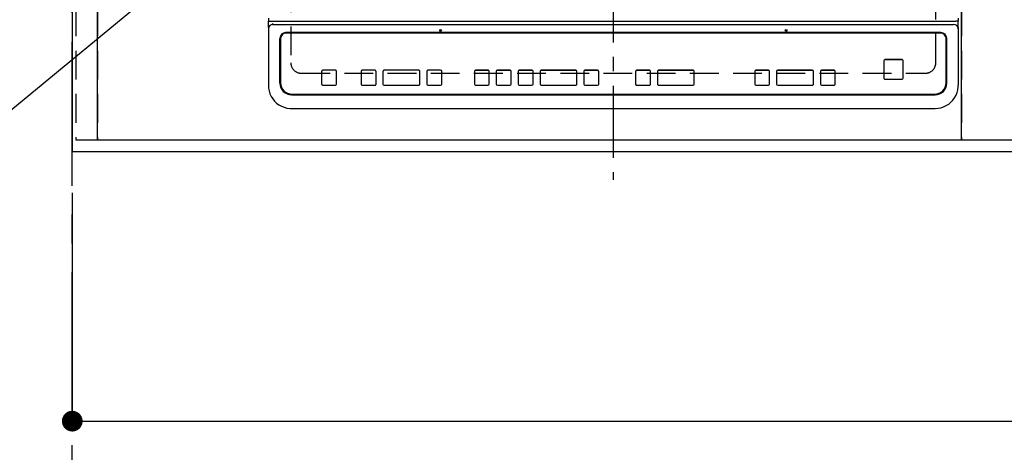
# Model space of a CAD drawing. Extents: x 0 to 26473, y -25 to 8845.
# Drawn here: x 15338 to 16193, y 6099 to 6474 of the extents above; entities that cross this region are included whole.
import ezdxf

# ---------------------------------------------------------------- set-up
doc = ezdxf.new("R2010")
doc.units = 0
doc.header["$LTSCALE"] = 50
doc.header["$MEASUREMENT"] = 0
for name, pattern in [('CENTER', [2, 1.25, -0.25, 0.25, -0.25]), ('DASHED', [0.75, 0.5, -0.25]), ('HIDDEN', [0.375, 0.25, -0.125])]:
    doc.linetypes.add(name, pattern=pattern)
doc.layers.get('0').update_dxf_attribs({"linetype": 'CONTINUOUS'})
doc.layers.get('DEFPOINTS').update_dxf_attribs({"color": 146, "linetype": 'CONTINUOUS'})
for name, color, linetype in [('111-壁仕上', 3, 'CONTINUOUS'), ('121-キャビネット（中）', 253, 'HIDDEN'), ('126-甲板', 2, 'CONTINUOUS'), ('150-機器', 8, 'CONTINUOUS'), ('160-文字', 254, 'CONTINUOUS'), ('166-寸法B', 11, 'CONTINUOUS')]:
    doc.layers.add(name, color=color, linetype=linetype)
doc.styles.add('KH001', font='txt')
doc.dimstyles.new('KH1xx015', dxfattribs={"dimscale": 10, "dimtxt": 3.8, "dimasz": 0.8, "dimexe": 0.3, "dimexo": 1.2, "dimgap": 0.5, "dimtad": 3, "dimdec": 1, "dimdsep": 46, "dimlunit": 6, "dimtxsty": 'KH001', "dimblk": 'DOT', "dimcen": 1, "dimdle": 1, "dimclrd": 256, "dimclre": 256, "dimclrt": 256, "dimadec": 0, "dimazin": 0, "dimtfac": 1, "dimtdec": 1, "dimtix": 1, "dimtmove": 2, "dimatfit": 3, "dimldrblk": 'CLOSEDBLANK', "dimfxl": 1, "dimtolj": 1, "dimtzin": 0, "dimlwd": -1, "dimlwe": -1, "dimarcsym": 0})
doc.dimstyles.new('KH1xx030', dxfattribs={"dimscale": 30, "dimtxt": 2, "dimasz": 0.6, "dimexe": 0.3, "dimexo": 1.2, "dimgap": 0.5, "dimtad": 3, "dimdec": 1, "dimdsep": 46, "dimlunit": 6, "dimtxsty": 'KH001', "dimblk": 'DOT', "dimcen": 1, "dimdle": 1, "dimclrd": 256, "dimclre": 256, "dimclrt": 256, "dimadec": 0, "dimazin": 0, "dimtfac": 1, "dimtdec": 1, "dimtix": 1, "dimtmove": 2, "dimatfit": 3, "dimldrblk": 'CLOSEDBLANK', "dimfxl": 1, "dimtolj": 1, "dimtzin": 0, "dimlwd": -1, "dimlwe": -1, "dimarcsym": 0})

# ---------------------------------------------------------------- blocks, each defined once
blk = doc.blocks.new('HT-F6S_H2')
at = {"layer": '126-甲板', "linetype": 'DASHED'}
for p, q in [((-280, 273.65), (-280, -170.35)), ((280, -170.35), (280, 273.65)), ((-271, -179.35), (271, -179.35))]:
    blk.add_line(p, q, dxfattribs=at)
for centre, start, end in [((-271, -170.35), 180, 270), ((271, -170.35), 270, 0)]:
    blk.add_arc(centre, 9, start, end, dxfattribs=at)
at = {"layer": '150-機器', "color": 161, "linetype": 'CENTER'}
blk.add_line((0, 309.76), (0, -271.88), dxfattribs=at)
at = {"layer": '150-機器', "color": 13, "linetype": 'Continuous'}
for p, q in [((-299.5, -131.62), (-299.5, -134.29)), ((-299.5, -134.29), (-297.5, -134.29)), ((-299.5, -139.83), (-299.5, -134.29)), ((-297.5, -134.29), (297.5, -134.29)), ((-295.5, -136.14), (-295.52, -136.07)), ((299.5, -134.29), (297.5, -134.29)), ((299.5, -131.62), (299.5, -134.29)), ((299.5, -139.83), (299.5, -134.29)), ((-299.5, -139.83), (-299.5, -140.76)), ((-299.5, -140.76), (-299.5, -188.39)), ((-295.5, -137.07), (295.5, -137.07)), ((284.5, -144.14), (-284.5, -144.14)), ((-284, -144.64), (-284, -144.65)), ((284, -144.64), (-284, -144.64)), ((284, -144.65), (-284, -144.65)), ((284, -144.64), (284, -144.65)), ((299.5, -139.83), (299.5, -140.76)), ((299.5, -140.76), (299.5, -188.39)), ((-289.5, -188.13), (-289.5, -149.14)), ((-289, -149.64), (-289, -149.65)), ((-289, -149.65), (-289, -187.64)), ((289, -149.64), (289, -149.65)), ((289, -187.64), (289, -149.65)), ((289.5, -188.13), (289.5, -149.14)), ((234.74, -168.65), (234.74, -168.64)), ((234.74, -168.65), (234.74, -183.65)), ((235.74, -167.65), (235.74, -167.64)), ((250.74, -167.64), (235.74, -167.64)), ((250.74, -167.65), (235.74, -167.65)), ((250.74, -167.65), (250.74, -167.64)), ((251.74, -168.65), (251.74, -168.64)), ((251.74, -183.65), (251.74, -168.65)), ((-253.25, -177.89), (-253.25, -177.87)), ((-253.25, -177.89), (-253.25, -188.88)), ((-241.25, -176.87), (-252.25, -176.87)), ((-252.25, -176.89), (-252.25, -176.87)), ((-241.25, -176.89), (-252.25, -176.89)), ((-241.25, -176.89), (-241.25, -176.87)), ((-240.25, -177.89), (-240.25, -177.87)), ((-240.25, -188.88), (-240.25, -177.89)), ((-219, -177.89), (-219, -177.87)), ((-219, -177.89), (-219, -188.88)), ((-207, -176.87), (-218, -176.87)), ((-218, -176.89), (-218, -176.87)), ((-207, -176.89), (-218, -176.89)), ((-207, -176.89), (-207, -176.87)), ((-206, -177.89), (-206, -177.87)), ((-206, -188.88), (-206, -177.89)), ((-200, -177.89), (-200, -177.87)), ((-200, -177.89), (-200, -188.88)), ((-169, -176.87), (-199, -176.87)), ((-199, -176.89), (-199, -176.87)), ((-169, -176.89), (-199, -176.89)), ((-169, -176.89), (-169, -176.87)), ((-168, -177.89), (-168, -177.87)), ((-168, -188.88), (-168, -177.89)), ((-162, -177.89), (-162, -177.87)), ((-162, -177.89), (-162, -188.88)), ((-150, -176.87), (-161, -176.87)), ((-161, -176.89), (-161, -176.87)), ((-150, -176.89), (-161, -176.89)), ((-150, -176.89), (-150, -176.87)), ((-149, -177.89), (-149, -177.87)), ((-149, -188.88), (-149, -177.89)), ((-120.66, -177.9), (-120.66, -177.88)), ((-120.66, -177.9), (-120.66, -188.89)), ((-108.66, -176.88), (-119.66, -176.88)), ((-119.66, -176.9), (-119.66, -176.88)), ((-108.66, -176.9), (-119.66, -176.9)), ((-108.66, -176.9), (-108.66, -176.88)), ((-107.66, -177.9), (-107.66, -177.88)), ((-107.66, -188.89), (-107.66, -177.9)), ((-101.66, -177.9), (-101.66, -177.88)), ((-101.66, -177.9), (-101.66, -188.89)), ((-89.66, -176.88), (-100.66, -176.88)), ((-100.66, -176.9), (-100.66, -176.88)), ((-89.66, -176.9), (-100.66, -176.9)), ((-89.66, -176.9), (-89.66, -176.88)), ((-88.66, -177.9), (-88.66, -177.88)), ((-88.66, -188.89), (-88.66, -177.9)), ((-82.66, -177.9), (-82.66, -177.88)), ((-82.66, -177.9), (-82.66, -188.89)), ((-70.66, -176.88), (-81.66, -176.88)), ((-81.66, -176.9), (-81.66, -176.88)), ((-70.66, -176.9), (-81.66, -176.9)), ((-70.66, -176.9), (-70.66, -176.88)), ((-69.66, -177.9), (-69.66, -177.88)), ((-69.66, -188.89), (-69.66, -177.9)), ((-63.66, -177.9), (-63.66, -177.88)), ((-63.66, -177.9), (-63.66, -188.89)), ((-32.66, -176.88), (-62.66, -176.88)), ((-62.66, -176.9), (-62.66, -176.88)), ((-32.66, -176.9), (-62.66, -176.9)), ((-32.66, -176.9), (-32.66, -176.88)), ((-31.66, -177.9), (-31.66, -177.88)), ((-31.66, -188.89), (-31.66, -177.9)), ((-25.66, -177.9), (-25.66, -177.88)), ((-25.66, -177.9), (-25.66, -188.89)), ((-13.66, -176.88), (-24.66, -176.88)), ((-24.66, -176.9), (-24.66, -176.88)), ((-13.66, -176.9), (-24.66, -176.9)), ((-13.66, -176.9), (-13.66, -176.88)), ((-12.66, -177.9), (-12.66, -177.88)), ((-12.66, -188.89), (-12.66, -177.9)), ((19.34, -177.9), (19.34, -177.88)), ((19.34, -177.9), (19.34, -188.89)), ((31.34, -176.88), (20.34, -176.88)), ((20.34, -176.9), (20.34, -176.88)), ((31.34, -176.9), (20.34, -176.9)), ((31.34, -176.9), (31.34, -176.88)), ((32.34, -177.9), (32.34, -177.88)), ((32.34, -188.89), (32.34, -177.9)), ((38.34, -177.9), (38.34, -177.88)), ((38.34, -177.9), (38.34, -188.89)), ((69.34, -176.88), (39.34, -176.88)), ((39.34, -176.9), (39.34, -176.88)), ((69.34, -176.9), (39.34, -176.9)), ((69.34, -176.9), (69.34, -176.88)), ((70.34, -177.9), (70.34, -177.88)), ((70.34, -188.89), (70.34, -177.9)), ((122.75, -177.9), (122.75, -177.88)), ((122.75, -177.9), (122.75, -188.89)), ((134.75, -176.88), (123.75, -176.88)), ((123.75, -176.9), (123.75, -176.88)), ((134.75, -176.9), (123.75, -176.9)), ((134.75, -176.9), (134.75, -176.88)), ((135.75, -177.9), (135.75, -177.88)), ((135.75, -188.89), (135.75, -177.9)), ((141.75, -177.9), (141.75, -177.88)), ((141.75, -177.9), (141.75, -188.89)), ((172.75, -176.88), (142.75, -176.88)), ((142.75, -176.9), (142.75, -176.88)), ((172.75, -176.9), (142.75, -176.9)), ((172.75, -176.9), (172.75, -176.88)), ((173.75, -177.9), (173.75, -177.88)), ((173.75, -188.89), (173.75, -177.9)), ((179.75, -177.9), (179.75, -177.88)), ((179.75, -177.9), (179.75, -188.89)), ((191.75, -176.88), (180.75, -176.88)), ((180.75, -176.9), (180.75, -176.88)), ((191.75, -176.9), (180.75, -176.9)), ((191.75, -176.9), (191.75, -176.88)), ((192.75, -177.9), (192.75, -177.88)), ((192.75, -188.89), (192.75, -177.9)), ((235.74, -184.65), (250.74, -184.65)), ((-299.5, -188.39), (-299.5, -189.78)), ((-252.25, -189.88), (-241.25, -189.88)), ((-218, -189.88), (-207, -189.88)), ((-199, -189.88), (-169, -189.88)), ((-161, -189.88), (-150, -189.88)), ((-119.66, -189.89), (-108.66, -189.89)), ((-100.66, -189.89), (-89.66, -189.89)), ((-81.66, -189.89), (-70.66, -189.89)), ((-62.66, -189.89), (-32.66, -189.89)), ((-24.66, -189.89), (-13.66, -189.89)), ((20.34, -189.89), (31.34, -189.89)), ((39.34, -189.89), (69.34, -189.89)), ((123.75, -189.89), (134.75, -189.89)), ((142.75, -189.89), (172.75, -189.89)), ((180.75, -189.89), (191.75, -189.89)), ((299.5, -188.39), (299.5, -189.78)), ((-279.5, -198.12), (279.5, -198.12)), ((-279, -197.64), (279, -197.64)), ((-279.5, -210.03), (279.5, -210.03)), ((-279.5, -210.03), (-279.5, -210.05))]:
    blk.add_line(p, q, dxfattribs=at)
for points in [[(-299.5, -189.78), (-299.34, -192.31), (-298.88, -194.79), (-298.11, -197.2), (-297.05, -199.49), (-295.72, -201.63), (-294.13, -203.58), (-292.32, -205.32), (-290.31, -206.82), (-288.12, -208.05), (-285.81, -209), (-283.39, -209.64), (-280.91, -209.98), (-279.5, -210.03)], [(279.5, -210.03), (281.99, -209.87), (284.45, -209.4), (286.83, -208.62), (289.09, -207.55), (291.2, -206.2), (293.13, -204.6), (294.85, -202.76), (296.33, -200.72), (297.55, -198.51), (298.48, -196.17), (299.12, -193.72), (299.45, -191.22), (299.5, -189.78)]]:
    blk.add_lwpolyline(points, dxfattribs=at)
for centre in [(-150, -142.27), (150, -142.27)]:
    blk.add_circle(centre, 0.742, dxfattribs=at)
for centre, radius, start, end in [((-295.65, -140.92), 3.86, 87.8011, 177.61755), ((-284.5, -149.14), 5, 89.99184, 179.98852), ((-284, -149.64), 5, 89.99012, 179.98998), ((-284, -149.65), 5, 89.99012, 179.98994), ((284, -149.64), 5, 0.00972, 90.00988), ((284, -149.65), 5, 0.00971, 90.00984), ((284.5, -149.14), 5, 0.0109, 90.00865), ((295.65, -140.92), 3.86, 2.38258, 92.19877), ((235.74, -168.64), 1, 89.99079, 179.98936), ((235.74, -168.65), 1, 89.99109, 179.98927), ((250.74, -168.64), 1, 0.00916, 90.00962), ((250.74, -168.65), 1, 0.00916, 90.00984), ((-252.25, -177.87), 1, 89.98896, 179.99034), ((-252.25, -177.89), 1, 89.98908, 179.99022), ((-241.25, -177.87), 1, 0.01073, 90.00912), ((-241.25, -177.89), 1, 0.01052, 90.00912), ((-218, -177.87), 1, 89.98958, 179.99057), ((-218, -177.89), 1, 89.98966, 179.99048), ((-207, -177.87), 1, 0.00931, 90.01034), ((-207, -177.89), 1, 0.00952, 90.01012), ((-199, -177.87), 1, 89.99025, 179.99097), ((-199, -177.89), 1, 89.99025, 179.99097), ((-169, -177.87), 1, 0.00952, 90.01012), ((-169, -177.89), 1, 0.00943, 90.01042), ((-161, -177.87), 1, 89.99088, 179.98927), ((-161, -177.89), 1, 89.99088, 179.98927), ((-150, -177.87), 1, 0.01073, 90.00891), ((-150, -177.89), 1, 0.01073, 90.00891), ((-119.66, -177.88), 1, 89.99003, 179.99055), ((-119.66, -177.9), 1, 89.99003, 179.99055), ((-108.66, -177.88), 1, 0.00988, 90.00976), ((-108.66, -177.9), 1, 0.00988, 90.00976), ((-100.66, -177.88), 1, 89.99006, 179.99008), ((-100.66, -177.9), 1, 89.99018, 179.98996), ((-89.66, -177.88), 1, 0.00988, 90.00997), ((-89.66, -177.9), 1, 0.00967, 90.00997), ((-81.66, -177.88), 1, 89.99049, 179.98987), ((-81.66, -177.9), 1, 89.99049, 179.98987), ((-70.66, -177.88), 1, 0.01012, 90.00973), ((-70.66, -177.9), 1, 0.01013, 90.00973), ((-62.66, -177.88), 1, 89.98985, 179.99072), ((-62.66, -177.9), 1, 89.98985, 179.99072), ((-32.66, -177.88), 1, 0.01, 90.00985), ((-32.66, -177.9), 1, 0.01, 90.00964), ((-24.66, -177.88), 1, 89.99032, 179.99015), ((-24.66, -177.9), 1, 89.99032, 179.99015), ((-13.66, -177.88), 1, 0.00977, 90.00993), ((-13.66, -177.9), 1, 0.00977, 90.00993), ((20.34, -177.88), 1, 89.99011, 179.99015), ((20.34, -177.9), 1, 89.99011, 179.99015), ((31.34, -177.88), 1, 0.0097, 90.00973), ((31.34, -177.9), 1, 0.0097, 90.00972), ((39.34, -177.88), 1, 89.99006, 179.9903), ((39.34, -177.9), 1, 89.99006, 179.9903), ((69.34, -177.88), 1, 0.01012, 90.00973), ((69.34, -177.9), 1, 0.01013, 90.00973), ((123.75, -177.88), 1, 89.99018, 179.98996), ((123.75, -177.9), 1, 89.99027, 179.98987), ((134.75, -177.88), 1, 0.0093, 90.01034), ((134.75, -177.9), 1, 0.00952, 90.01012), ((142.75, -177.88), 1, 89.99109, 179.98927), ((142.75, -177.9), 1, 89.99109, 179.98927), ((172.75, -177.88), 1, 0.00952, 90.01012), ((172.75, -177.9), 1, 0.00952, 90.01012), ((180.75, -177.88), 1, 89.99088, 179.98927), ((180.75, -177.9), 1, 89.99088, 179.98927), ((191.75, -177.88), 1, 0.00903, 90.00975), ((191.75, -177.9), 1, 0.00903, 90.00975), ((-279, -187.64), 10, 180.00989, 270.00985), ((235.74, -183.65), 1, 180.00952, 270.01023), ((250.74, -183.65), 1, 269.99098, 359.99013), ((279, -187.64), 10, 269.99013, 359.99012), ((-279.5, -188.12), 10, 180.00789, 270.01168), ((-252.25, -188.88), 1, 180.00987, 270.01073), ((-241.25, -188.88), 1, 269.99099, 359.98927), ((-218, -188.88), 1, 180.00952, 270.01023), ((-207, -188.88), 1, 269.98977, 359.99048), ((-199, -188.88), 1, 180.01069, 270.00906), ((-169, -188.88), 1, 269.98977, 359.99048), ((-161, -188.88), 1, 180.01073, 270.00901), ((-150, -188.88), 1, 269.99099, 359.98927), ((-119.66, -188.89), 1, 180.01008, 270.00967), ((-108.66, -188.89), 1, 269.99038, 359.98988), ((-100.66, -188.89), 1, 180.01012, 270.00962), ((-89.66, -188.89), 1, 269.99038, 359.98987), ((-81.66, -188.89), 1, 180.01012, 270.00962), ((-70.66, -188.89), 1, 269.99038, 359.98987), ((-62.66, -188.89), 1, 180.00997, 270.00977), ((-32.66, -188.89), 1, 269.99017, 359.9903), ((-24.66, -188.89), 1, 180.00985, 270.00979), ((-13.66, -188.89), 1, 269.99023, 359.99012), ((20.34, -188.89), 1, 180.0097, 270.00994), ((31.34, -188.89), 1, 269.99021, 359.99025), ((39.34, -188.89), 1, 180.00958, 270.00995), ((69.34, -188.89), 1, 269.99038, 359.98987), ((123.75, -188.89), 1, 180.01012, 270.00962), ((134.75, -188.89), 1, 269.99099, 359.98927), ((142.75, -188.89), 1, 180.01069, 270.00906), ((172.75, -188.89), 1, 269.98991, 359.99023), ((180.75, -188.89), 1, 180.00987, 270.00987), ((191.75, -188.89), 1, 269.99014, 359.99097), ((279.5, -188.12), 10, 269.9883, 359.99211)]:
    blk.add_arc(centre, radius, start, end, dxfattribs=at)
blk = doc.blocks.new('_Dot')
at = {"color": 0, "linetype": 'ByBlock', "lineweight": -2}
blk.add_line((-0.5, 0), (-1, 0), dxfattribs=at)
at = {"color": 0, "linetype": 'ByBlock', "const_width": 0.5}
blk.add_lwpolyline([(-0.25, 0, 1), (0.25, 0, 1)], format="xyb", close=True, dxfattribs=at)
blk = doc.blocks.new('*D116')
at = {"layer": 'DEFPOINTS', "transparency": 16777216}
for p, q in [((15405.92, 6381.94), (15405.92, 6647.7)), ((16147.92, 6644.7), (15413.92, 6644.7)), ((16155.92, 6381.94), (16155.92, 6647.7))]:
    blk.add_line(p, q, dxfattribs=at)
at = {"layer": 'DEFPOINTS', "color": 0, "transparency": 16777216}
for p in [(15405.92, 6644.7), (15405.92, 6369.94), (16155.92, 6369.94)]:
    blk.add_point(p, dxfattribs=at)
at = {"layer": 'DEFPOINTS', "transparency": 16777216, "xscale": 8, "yscale": 8, "zscale": 8, "rotation": 180}
blk.add_blockref('_Dot', (15405.92, 6644.7), dxfattribs=at)
at = {"layer": 'DEFPOINTS', "transparency": 16777216, "xscale": 8, "yscale": 8, "zscale": 8}
blk.add_blockref('_Dot', (16155.92, 6644.7), dxfattribs=at)
at = {"layer": 'DEFPOINTS', "transparency": 16777216, "insert": (15780.92, 6668.7), "char_height": 38, "attachment_point": 5, "style": 'KH001'}
blk.add_mtext('\\A1;750', dxfattribs=at)
blk = doc.blocks.new('_ClosedBlank')
at = {"color": 0, "linetype": 'ByBlock', "lineweight": -2}
for p, q in [((-1, 0.167), (0, 0)), ((-1, 0.167), (-1, -0.167)), ((0, 0), (-1, -0.167))]:
    blk.add_line(p, q, dxfattribs=at)
blk = doc.blocks.new('*D126')
at = {"layer": '166-寸法B', "transparency": 16777216}
for p, q in [((15383.92, 6323.94), (15383.92, 6116.91)), ((18805.92, 6323.94), (18805.92, 6116.91)), ((15401.92, 6125.91), (18787.92, 6125.91))]:
    blk.add_line(p, q, dxfattribs=at)
at = {"layer": 'DEFPOINTS', "color": 0, "transparency": 16777216}
for p in [(15383.92, 6359.94), (18805.92, 6359.94), (18805.92, 6125.91)]:
    blk.add_point(p, dxfattribs=at)
at = {"layer": '166-寸法B', "transparency": 16777216, "xscale": 18, "yscale": 18, "zscale": 18, "rotation": 180}
blk.add_blockref('_Dot', (15383.92, 6125.91), dxfattribs=at)
at = {"layer": '166-寸法B', "transparency": 16777216, "xscale": 18, "yscale": 18, "zscale": 18}
blk.add_blockref('_Dot', (18805.92, 6125.91), dxfattribs=at)
at = {"layer": '166-寸法B', "transparency": 16777216, "insert": (17094.92, 6176.22), "char_height": 60, "attachment_point": 5, "style": 'KH001'}
blk.add_mtext('\\A1;3,422〈ﾜｰｸﾄｯﾌﾟ寸法〉', dxfattribs=at)

msp = doc.modelspace()

# ---------------------------------------------------------------- linework, layer by layer
at = {"layer": '111-壁仕上', "color": 253, "linetype": 'CENTER', "ltscale": 2}
msp.add_line((15383.92, 1130.16), (15383.92, 8337.8), dxfattribs=at)
at = {"layer": '121-キャビネット（中）', "ltscale": 2}
msp.add_lwpolyline([(15386.92, 6369.94), (17524.92, 6369.94), (17524.92, 7028.94)], dxfattribs=at)
at = {"layer": '126-甲板'}
msp.add_lwpolyline([(18805.92, 7259.94), (15383.92, 7259.94), (15383.92, 6359.94), (18805.92, 6359.94)], close=True, dxfattribs=at)
at = {"layer": 'DEFPOINTS', "linetype": 'DASHED'}
for points in [[(15386.92, 6369.94), (15405.92, 6369.94), (15405.92, 7009.94), (15386.92, 7009.94)], [(15405.92, 6369.94), (16155.92, 6369.94), (16155.92, 7009.94), (15405.92, 7009.94)], [(16155.92, 6369.94), (16605.92, 6369.94), (16605.92, 7009.94), (16155.92, 7009.94)]]:
    msp.add_lwpolyline(points, close=True, dxfattribs=at)

# ---------------------------------------------------------------- block references
at = {"layer": '150-機器'}
msp.add_blockref('HT-F6S_H2', (15853.72, 6607.29), dxfattribs=at)

# ---------------------------------------------------------------- dimensions: what is measured, and where the dimension line sits
at = {"layer": '166-寸法B'}
dim = msp.add_linear_dim(base=(18805.92, 6125.91), p1=(15383.92, 6359.94), p2=(18805.92, 6359.94), text='<>〈ﾜｰｸﾄｯﾌﾟ寸法〉', dimstyle='KH1xx030', dxfattribs=at)
dim.commit()
dim.dimension.update_dxf_attribs({"geometry": '*D126', "text_midpoint": (17094.92, 6176.22)})
at = {"layer": 'DEFPOINTS'}
dim = msp.add_linear_dim(base=(15405.92, 6644.7), p1=(16155.92, 6369.94), p2=(15405.92, 6369.94), dimstyle='KH1xx015', dxfattribs=at)
dim.commit()
dim.dimension.update_dxf_attribs({"geometry": '*D116', "text_midpoint": (15780.92, 6668.7)})

# ---------------------------------------------------------------- leaders
at = {"layer": '160-文字', "annotation_type": 0, "has_hookline": 1, "hookline_direction": 1, "text_width": 1004.16}
msp.add_leader([(15980.79, 6931.83), (15254.86, 6333.28), (15236.86, 6333.28)], dimstyle='KH1xx030', override={"dimgap": 0.5, "dimtad": 1}, dxfattribs=at)

doc.saveas('drawing.dxf')
